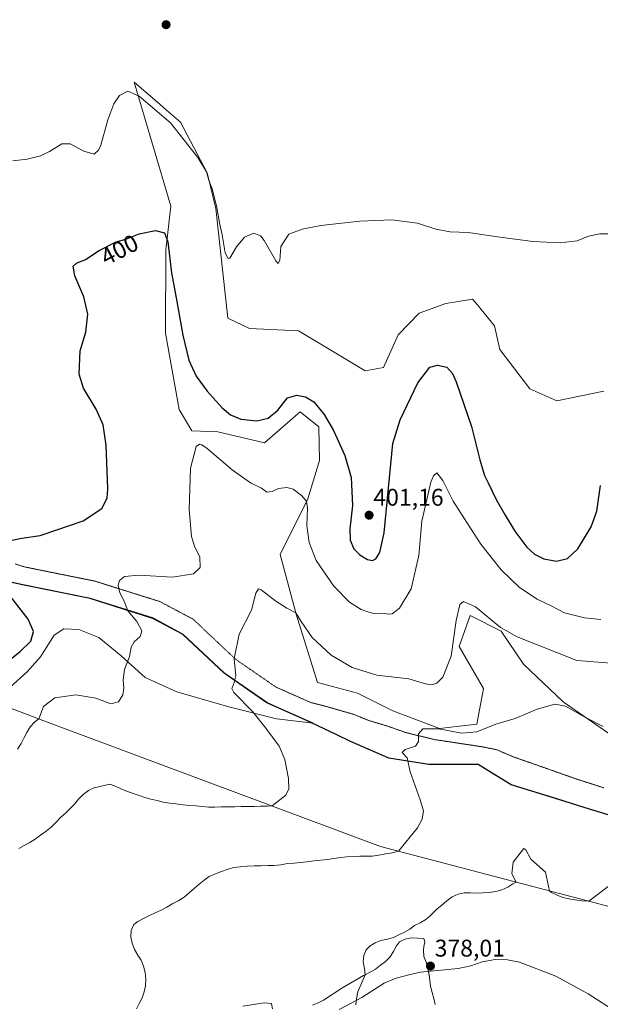
# Model space of a CAD drawing. Units: metres. Extents: x 619206 to 622676, y 4640546 to 4641592.
# Drawn here: x 621198 to 621439, y 4640851 to 4641259 of the extents above; entities that cross this region are included whole.
import ezdxf
from ezdxf.enums import TextEntityAlignment as Align

# ---------------------------------------------------------------- set-up
doc = ezdxf.new("R2010")
doc.units = ezdxf.units.M
doc.header["$MEASUREMENT"] = 0
doc.linetypes.add('TRAZOS2', pattern=[0.375, 0.25, -0.125])
for name, color, linetype, lineweight in [('Carátula', 7, 'Continuous', 5), ('Comarca', 2, 'Continuous', 13), ('Comarca CxS', 133, 'Continuous', 0), ('Comunidad autónoma', 142, 'Continuous', 30), ('Comunidad Autónoma CxS', 142, 'Continuous', 0), ('Corriente natural lineal', 142, 'Continuous', 13), ('Cultivos herbáceos CxS', 92, 'Continuous', 0), ('Curva de nivel maestra', 36, 'Continuous', 30), ('Curva de nivel normal', 36, 'Continuous', 0), ('Espacio natural protegido', 2, 'Continuous', 13), ('Espacio natural protegido CxS', 2, 'Continuous', 0), ('Matorral', 135, 'Continuous', 0), ('Matorral CxS', 135, 'Continuous', 0), ('Municipio', 9, 'Continuous', 13), ('Municipio CxS', 142, 'Continuous', 0), ('Provincia', 19, 'Continuous', 0), ('Provincia CxS', 1, 'Continuous', 0), ('Punto de cota en terreno', 7, 'Continuous', 0), ('Rótulo de curva de nivel directora', 19, 'Continuous', 0), ('Rótulo de punto de cota en terreno', 19, 'Continuous', 0), ('Vía pecuaria eje', 92, 'TRAZOS2', 0)]:
    doc.layers.add(name, color=color, linetype=linetype, lineweight=lineweight)
doc.styles.add('Arial', font='txt', dxfattribs={"height": 0.2})

# ---------------------------------------------------------------- blocks, each defined once
blk = doc.blocks.new('*U155')
at = {"layer": 'Cultivos herbáceos CxS', "color": 92, "linetype": 'Continuous', "lineweight": 0}
for points in [[(621440.64, 4641105.12, 404.15), (621421.26, 4641101.05, 404.1), (621410.04, 4641106.06, 404.21), (621397.55, 4641122.31, 404.14), (621395.4, 4641132.24, 404.25), (621389.85, 4641138.9, 404.07), (621388.21, 4641140.86, 404.22), (621386.22, 4641143.26, 404.42), (621375.2, 4641141.42, 404.06), (621364.06, 4641137.45, 403.46), (621355.33, 4641128.39, 403.22), (621349.23, 4641114.94, 402.92), (621341.64, 4641113.52, 403.81), (621329.43, 4641120.91, 403.94), (621314.02, 4641130.15, 403.94), (621293.67, 4641131.04, 404.42), (621284.7, 4641135.31, 404.02), (621279.72, 4641180.9, 404.85), (621276.05, 4641195.59, 404.84), (621265.03, 4641216.7, 405.4), (621259.27, 4641221.64, 405.31), (621256.54, 4641223.98, 405.33), (621245.75, 4641233.23, 405.6), (621260.97, 4641181.87, 400.86), (621258.9, 4641163.54, 399.85), (621258.78, 4641129.11, 398.04), (621264.45, 4641097.46, 396), (621269.69, 4641088.67, 395.46), (621280.5, 4641088.23, 396.65), (621299.92, 4641083.59, 396.84), (621313.67, 4641095.65, 398.4), (621314.64, 4641096.5, 398.52), (621322.38, 4641090.29, 398.16), (621322.64, 4641076.32, 396.79), (621317.86, 4641060.35, 395.17), (621306.36, 4641037.33, 392.01), (621313.03, 4641012.63, 390.13), (621321.82, 4640984.21, 386.97), (621338.47, 4640979.85, 387.15), (621353.16, 4640972.5, 386.06), (621372.44, 4640965.16, 385.11), (621388.05, 4640966.99, 385.41), (621390.8, 4640981.68, 386.59), (621380.7, 4640999.12, 389.05), (621385.3, 4641011.98, 389.24), (621398.15, 4641005.55, 389.4), (621407.33, 4640991.78, 387.06), (621423.85, 4640976.17, 385.32), (621447.72, 4640959.65, 383.47)], [(621447.06, 4640890.22, 378.79), (621348.06, 4640916.22, 384.8), (621207.27, 4640968.8, 394.09), (621200, 4640971.52, 395.23), (621193.02, 4640974.12, 396.32)], [(621194.4, 4640982.36, 397.29), (621201.35, 4640988.65, 397.39), (621206.97, 4640994.93, 397.82), (621212.59, 4641003.86, 397.55), (621216.56, 4641006.51, 397.05), (621222.84, 4641006.18, 396.41), (621231.11, 4641002.87, 395.72), (621240.37, 4640995.26, 395.12), (621250.3, 4640986.33, 394.19), (621263.52, 4640980.38, 393.09), (621285.02, 4640974.09, 391.04), (621304.87, 4640969.13, 388.81), (621320.17, 4640967.3, 387.15), (621316.77, 4640968.93, 387.36), (621312.5, 4640970.82, 387.78), (621308.36, 4640972.65, 388.11), (621300.95, 4640975.93, 388.66), (621283.16, 4640988.24, 390.47), (621265.91, 4641004.48, 391.86), (621253.64, 4641011, 393.16), (621227.53, 4641019.2, 396.94), (621198.86, 4641024.97, 398.73), (621161.44, 4641033.48, 402.46)]]:
    blk.add_polyline3d(points, dxfattribs=at)
blk = doc.blocks.new('*U158')
at = {"layer": 'Curva de nivel normal', "color": 36, "linetype": 'Continuous', "lineweight": 0}
blk.add_polyline3d([(621337.81, 4640850.49, 380), (621337.91, 4640851.76, 380), (621338.03, 4640853.07, 380), (621338.61, 4640855.9, 380), (621341.65, 4640863.02, 380), (621341.39, 4640865.57, 380), (621340.88, 4640868.32, 380), (621341.17, 4640870.93, 380), (621342.07, 4640873.28, 380), (621343.67, 4640875, 380), (621345.82, 4640876.3, 380), (621348.21, 4640877.16, 380), (621350.88, 4640877.8, 380), (621353.39, 4640878.49, 380), (621355.7, 4640879.58, 380), (621357.96, 4640880.67, 380), (621360.14, 4640881.92, 380), (621362.2, 4640883.41, 380), (621364.49, 4640884.51, 380), (621366.77, 4640885.92, 380), (621368.75, 4640887.59, 380), (621369.75, 4640888.53, 380), (621371.51, 4640890.3, 380), (621373.52, 4640891.9, 380), (621375.55, 4640893.66, 380), (621377.74, 4640895.31, 380), (621380.19, 4640896.4, 380), (621382.73, 4640896.96, 380), (621385.33, 4640896.99, 380), (621387.88, 4640896.9, 380), (621390.56, 4640896.96, 380), (621393.08, 4640897.06, 380), (621395.89, 4640897.52, 380), (621398.4, 4640898.24, 380), (621400.87, 4640899.28, 380), (621403.01, 4640900.77, 380), (621404.35, 4640901.44, 380), (621402.51, 4640904.88, 380), (621403.09, 4640909.68, 380), (621406.9, 4640914.68, 380), (621407.57, 4640915.35, 380), (621408.35, 4640914.76, 380), (621410.48, 4640910.91, 380), (621416.49, 4640905.62, 380), (621418.1, 4640897.83, 380), (621419.05, 4640897.14, 380), (621421.3, 4640896.01, 380), (621423.7, 4640894.98, 380), (621426.18, 4640894.52, 380), (621428.85, 4640894.09, 380), (621431.43, 4640893.66, 380), (621434.14, 4640893.52, 380), (621434.48, 4640893.53, 380), (621445.36, 4640901.8, 380)], dxfattribs=at)
blk = doc.blocks.new('*U163')
at = {"layer": 'Curva de nivel normal', "color": 36, "linetype": 'Continuous', "lineweight": 0}
blk.add_polyline3d([(621195.45, 4641200.64, 405), (621201.35, 4641201.35, 405), (621206.86, 4641202.68, 405), (621210.68, 4641204.48, 405), (621215.81, 4641207.7, 405), (621219.24, 4641207.61, 405), (621224.92, 4641204.62, 405), (621229.15, 4641203.41, 405), (621231.02, 4641205.03, 405), (621231.9, 4641207.14, 405), (621234.84, 4641217.58, 405), (621237.35, 4641224.32, 405), (621239.76, 4641227.77, 405), (621243.12, 4641229.58, 405), (621247.85, 4641227.52, 405), (621260.81, 4641216.37, 405), (621272.18, 4641202.07, 405), (621275.79, 4641196.01, 405), (621276.84, 4641192.59, 405), (621278.36, 4641188.53, 405), (621280.09, 4641181.3, 405), (621281.31, 4641174.23, 405), (621282.38, 4641169.94, 405), (621283.5, 4641162.46, 405), (621284.75, 4641160.05, 405), (621285.52, 4641160.25, 405), (621288.21, 4641164.89, 405), (621291.54, 4641168.99, 405), (621295.43, 4641170.65, 405), (621298.2, 4641169.45, 405), (621299.76, 4641167.58, 405), (621304.59, 4641159.21, 405), (621305.5, 4641158.09, 405), (621306.19, 4641159.24, 405), (621306.68, 4641165.15, 405), (621310.05, 4641170.27, 405), (621315.46, 4641172.34, 405), (621323.24, 4641173.87, 405), (621339.45, 4641175.58, 405), (621352.71, 4641176.21, 405), (621363.4, 4641174.78, 405), (621371.01, 4641172.23, 405), (621376.87, 4641171.12, 405), (621384.41, 4641170.91, 405), (621396.51, 4641169.14, 405), (621411.25, 4641167.12, 405), (621422.65, 4641166.58, 405), (621429.64, 4641167.38, 405), (621434.35, 4641169.37, 405), (621438.98, 4641170.32, 405), (621445.79, 4641170.32, 405)], dxfattribs=at)
blk = doc.blocks.new('*U167')
at = {"layer": 'Curva de nivel maestra', "color": 36, "linetype": 'Continuous', "lineweight": 30}
for points in [[(621191.71, 4640991.75, 400), (621198.55, 4640997.13, 400), (621202.87, 4641001.43, 400), (621204.03, 4641005.32, 400), (621201.76, 4641010.5, 400), (621194.56, 4641019.79, 400)], [(621194.45, 4641043.14, 400), (621199.16, 4641044.16, 400), (621206.74, 4641045.15, 400), (621213.75, 4641047.52, 400), (621224.59, 4641051.31, 400), (621232.42, 4641056.47, 400), (621234.53, 4641060.71, 400), (621234.84, 4641064.62, 400), (621234.18, 4641082.73, 400), (621232.92, 4641091.14, 400), (621230, 4641097.56, 400), (621224.81, 4641106.36, 400), (621222.96, 4641112.18, 400), (621223.37, 4641121.82, 400), (621225.68, 4641129.56, 400), (621226.58, 4641137, 400), (621224.9, 4641144.2, 400), (621221.23, 4641152.97, 400), (621220.54, 4641156.95, 400), (621221.92, 4641158.19, 400), (621225.65, 4641159.72, 400), (621231.3, 4641163.38, 400), (621238.37, 4641167.02, 400), (621242.32, 4641168.15, 400), (621247.82, 4641170.31, 400), (621254.67, 4641171.67, 400), (621258.45, 4641170.82, 400), (621259.81, 4641167.04, 400), (621261.26, 4641154.13, 400), (621263.55, 4641142.26, 400), (621265.99, 4641128.32, 400), (621268.47, 4641117.99, 400), (621271.46, 4641111.34, 400), (621276.04, 4641105.06, 400), (621282.33, 4641098.22, 400), (621285.75, 4641095.22, 400), (621290.13, 4641093.52, 400), (621296.77, 4641092.77, 400), (621301.43, 4641093.83, 400), (621305.43, 4641097.22, 400), (621309.43, 4641102.34, 400), (621313.36, 4641103.46, 400), (621316.94, 4641102.77, 400), (621320.35, 4641100.59, 400), (621324.67, 4641095.42, 400), (621328.47, 4641088.76, 400), (621333.18, 4641078.41, 400), (621335.91, 4641069.22, 400), (621336.47, 4641057.72, 400), (621335.33, 4641048.04, 400), (621335.38, 4641043.26, 400), (621337, 4641039.66, 400), (621339.39, 4641037.25, 400), (621342.61, 4641035.23, 400), (621344.7, 4641034.83, 400), (621346.11, 4641035.59, 400), (621347.7, 4641038.13, 400), (621349.51, 4641046.36, 400), (621353.18, 4641083.32, 400), (621356.19, 4641093.12, 400), (621363.46, 4641108.54, 400), (621368.53, 4641115.08, 400), (621371.67, 4641115.83, 400), (621375.5, 4641114.97, 400), (621377.88, 4641112.36, 400), (621379.45, 4641108.96, 400), (621385.78, 4641090.38, 400), (621389.18, 4641076.54, 400), (621391.13, 4641070.14, 400), (621392.77, 4641067.02, 400), (621395.96, 4641060.2, 400), (621399.8, 4641053.7, 400), (621403.72, 4641046.96, 400), (621408.82, 4641040.39, 400), (621411.93, 4641037.51, 400), (621415.76, 4641035.49, 400), (621421.12, 4641034.58, 400), (621425.59, 4641035.62, 400), (621429.96, 4641039.74, 400), (621435.46, 4641048.84, 400), (621437.79, 4641055.37, 400), (621439.34, 4641065.93, 400)]]:
    blk.add_polyline3d(points, dxfattribs=at)
blk = doc.blocks.new('5PATER')
at = {"layer": 'Carátula', "linetype": 'Continuous', "lineweight": 5}
h = blk.add_hatch(color=250, dxfattribs=at)
edge = h.paths.add_edge_path()
edge.add_ellipse((0, 0.01), major_axis=(-1.33, -1.34), ratio=0.999422, start_angle=0, end_angle=360)

msp = doc.modelspace()

# ---------------------------------------------------------------- linework, layer by layer
at = {"layer": 'Comarca', "color": 2, "linetype": 'Continuous', "lineweight": 13}
msp.add_polyline3d([(621456.64, 4640925.05, 380.77), (621432.94, 4640932.25, 381.58), (621421.18, 4640935.92, 382.06), (621402.27, 4640941.81, 382.52), (621394.38, 4640946.67, 383.02), (621388.62, 4640950.22, 383.34), (621368.02, 4640950.21, 384.31), (621351.52, 4640952.9, 385.44), (621335.32, 4640959.89, 386.28), (621329.86, 4640962.5, 386.57), (621316.72, 4640968.77, 387.35), (621300.9, 4640975.77, 388.67), (621283.1, 4640988.08, 390.47), (621265.85, 4641004.33, 391.84), (621253.59, 4641010.84, 393.17), (621248.79, 4641012.35, 393.69), (621244.44, 4641013.72, 394.4), (621227.48, 4641019.04, 396.97), (621198.81, 4641024.82, 398.74), (621172.79, 4641030.73, 402.04)], dxfattribs=at)
at = {"layer": 'Comarca CxS', "color": 133, "linetype": 'Continuous', "lineweight": 0}
msp.add_polyline3d([(621456.64, 4640925.05, 380.77), (621432.94, 4640932.25, 381.58), (621402.27, 4640941.81, 382.52), (621388.62, 4640950.22, 383.34), (621368.02, 4640950.21, 384.31), (621351.52, 4640952.9, 385.44), (621335.32, 4640959.89, 386.28), (621329.86, 4640962.5, 386.57), (621316.72, 4640968.77, 387.35), (621300.9, 4640975.77, 388.67), (621283.1, 4640988.08, 390.47), (621265.85, 4641004.33, 391.84), (621253.59, 4641010.84, 393.17), (621227.48, 4641019.04, 396.97), (621198.81, 4641024.82, 398.74), (621172.79, 4641030.73, 402.04)], dxfattribs=at)
at = {"layer": 'Comunidad autónoma', "color": 142, "linetype": 'Continuous', "lineweight": 30}
msp.add_polyline3d([(621456.64, 4640925.05, 380.77), (621432.94, 4640932.25, 381.58), (621421.18, 4640935.92, 382.06), (621402.27, 4640941.81, 382.52), (621394.38, 4640946.67, 383.02), (621388.62, 4640950.22, 383.34), (621368.02, 4640950.21, 384.31), (621351.52, 4640952.9, 385.44), (621335.32, 4640959.89, 386.28), (621329.86, 4640962.5, 386.57), (621316.72, 4640968.77, 387.35), (621300.9, 4640975.77, 388.67), (621283.1, 4640988.08, 390.47), (621265.85, 4641004.33, 391.84), (621253.59, 4641010.84, 393.17), (621248.79, 4641012.35, 393.69), (621244.44, 4641013.72, 394.4), (621227.48, 4641019.04, 396.97), (621198.81, 4641024.82, 398.74), (621172.79, 4641030.73, 402.04)], dxfattribs=at)
at = {"layer": 'Comunidad Autónoma CxS', "color": 142, "linetype": 'Continuous', "lineweight": 0}
msp.add_polyline3d([(621456.64, 4640925.05, 380.77), (621432.94, 4640932.25, 381.58), (621421.18, 4640935.91, 382.06), (621402.27, 4640941.81, 382.52), (621394.38, 4640946.67, 383.02), (621388.62, 4640950.22, 383.34), (621368.02, 4640950.21, 384.31), (621351.52, 4640952.9, 385.44), (621335.32, 4640959.89, 386.28), (621329.86, 4640962.5, 386.57), (621316.72, 4640968.77, 387.35), (621300.9, 4640975.77, 388.67), (621283.1, 4640988.08, 390.47), (621265.85, 4641004.33, 391.84), (621253.59, 4641010.84, 393.17), (621248.79, 4641012.35, 393.69), (621244.44, 4641013.72, 394.4), (621227.48, 4641019.04, 396.97), (621198.81, 4641024.82, 398.74), (621172.79, 4641030.73, 402.04)], dxfattribs=at)
at = {"layer": 'Corriente natural lineal', "color": 142, "linetype": 'Continuous', "lineweight": 13}
msp.add_polyline3d([(621330.9, 4640848.53, 379.6), (621340.3, 4640853.56, 379.52), (621349.5, 4640859.52, 379.32), (621354.12, 4640861.44, 379.13), (621359.27, 4640862.85, 378.82), (621364.69, 4640864.03, 378.3), (621380.28, 4640865.57, 377.62), (621385.51, 4640866.65, 377.45), (621390.21, 4640868.38, 377.02), (621395.56, 4640869.34, 376.93), (621400.78, 4640869.19, 376.75), (621405.75, 4640868.24, 376.62), (621420.78, 4640862.43, 376.52), (621434.23, 4640855.13, 376.27), (621448.19, 4640846.16, 375.99)], dxfattribs=at)
at = {"layer": 'Cultivos herbáceos CxS', "color": 92, "linetype": 'Continuous', "lineweight": 0}
for points in [[(621447.72, 4640959.65, 383.47), (621423.85, 4640976.17, 385.32), (621407.33, 4640991.78, 387.06), (621398.15, 4641005.55, 389.4), (621385.29, 4641011.98, 389.24), (621380.7, 4640999.12, 389.05), (621390.8, 4640981.68, 386.59), (621388.05, 4640966.99, 385.41), (621372.44, 4640965.16, 385.11), (621353.16, 4640972.5, 386.06), (621338.47, 4640979.85, 387.15), (621321.82, 4640984.21, 386.97), (621313.03, 4641012.63, 390.13), (621306.36, 4641037.33, 392.01), (621317.86, 4641060.36, 395.17), (621322.64, 4641076.32, 396.79), (621322.38, 4641090.29, 398.16), (621314.64, 4641096.5, 398.52), (621313.67, 4641095.65, 398.4), (621299.92, 4641083.59, 396.84), (621280.5, 4641088.23, 396.65), (621269.69, 4641088.67, 395.46), (621264.45, 4641097.46, 396), (621258.78, 4641129.11, 398.04), (621258.9, 4641163.54, 399.85), (621260.97, 4641181.87, 400.86), (621245.75, 4641233.23, 405.6), (621256.54, 4641223.98, 405.33), (621259.27, 4641221.64, 405.31), (621265.03, 4641216.7, 405.4), (621276.05, 4641195.59, 404.84), (621279.72, 4641180.9, 404.85), (621284.7, 4641135.32, 404.02), (621293.67, 4641131.04, 404.42), (621314.02, 4641130.15, 403.94), (621329.43, 4641120.91, 403.94), (621341.64, 4641113.52, 403.81), (621349.23, 4641114.94, 402.92), (621355.33, 4641128.39, 403.22), (621364.06, 4641137.45, 403.46), (621375.2, 4641141.42, 404.06), (621386.21, 4641143.26, 404.42), (621388.21, 4641140.86, 404.22), (621389.85, 4641138.9, 404.07), (621395.4, 4641132.24, 404.25), (621397.55, 4641122.31, 404.14), (621410.04, 4641106.06, 404.21), (621421.26, 4641101.05, 404.1), (621440.64, 4641105.12, 404.15)], [(621161.44, 4641033.48, 402.46), (621198.86, 4641024.97, 398.73), (621227.53, 4641019.2, 396.94), (621253.64, 4641011, 393.16), (621265.91, 4641004.48, 391.86), (621283.16, 4640988.24, 390.47), (621300.95, 4640975.93, 388.66), (621308.35, 4640972.65, 388.11), (621312.5, 4640970.82, 387.78), (621316.77, 4640968.93, 387.36), (621320.17, 4640967.3, 387.15), (621304.87, 4640969.13, 388.81), (621285.02, 4640974.1, 391.04), (621263.52, 4640980.38, 393.09), (621250.3, 4640986.33, 394.19), (621240.37, 4640995.26, 395.12), (621231.11, 4641002.87, 395.72), (621222.84, 4641006.18, 396.41), (621216.56, 4641006.51, 397.05), (621212.59, 4641003.86, 397.55), (621206.97, 4640994.93, 397.82), (621201.35, 4640988.65, 397.39), (621194.4, 4640982.36, 397.29)], [(621193, 4640974.13, 396.32), (621193.02, 4640974.12, 396.32), (621200, 4640971.52, 395.23), (621207.27, 4640968.8, 394.09), (621348.06, 4640916.23, 384.8), (621447.06, 4640890.22, 378.79), (621492.13, 4640882.87, 377.97), (621545.06, 4640874.22, 376.56), (621575.51, 4640872.16, 374.86)], [(621193.02, 4640974.12, 396.32), (621200, 4640971.52, 395.23), (621207.27, 4640968.8, 394.09), (621348.06, 4640916.22, 384.8), (621447.06, 4640890.22, 378.79)], [(621370.75, 4640850.67, 379.07), (621370.11, 4640853.15, 378.77), (621369.41, 4640855.66, 378.54), (621368.83, 4640858.22, 378.32), (621368.56, 4640860.82, 378.14), (621368.28, 4640862.82, 378), (621367.68, 4640865.77, 378.08), (621367.02, 4640868.25, 378.21), (621365.95, 4640870.62, 378.29), (621365.82, 4640873.16, 378.3), (621366.06, 4640874.7, 378.36), (621366.4, 4640876.47, 378.45), (621365.99, 4640878.07, 378.57), (621360.78, 4640878.32, 378.85), (621358.25, 4640877.73, 378.99), (621355.94, 4640876.59, 379.06), (621354.63, 4640874.95, 379.04), (621353.39, 4640872.59, 379.07), (621351.95, 4640870.34, 379.23), (621350.03, 4640868.53, 379.31), (621348.08, 4640866.94, 379.32), (621345.94, 4640865.37, 379.34), (621341.65, 4640863.02, 379.39), (621341, 4640862.67, 379.4), (621332.01, 4640857.39, 379.48), (621324.38, 4640852.41, 379.57), (621322.12, 4640851.29, 379.57), (621319.75, 4640850.34, 379.59)], [(621370.75, 4640850.67, 379.07), (621370.11, 4640853.15, 378.77), (621369.41, 4640855.66, 378.54), (621368.83, 4640858.22, 378.32), (621368.56, 4640860.82, 378.14), (621368.28, 4640862.82, 378), (621367.97, 4640864.35, 378.01), (621367.68, 4640865.77, 378.08), (621367.02, 4640868.25, 378.21), (621365.95, 4640870.62, 378.29), (621365.82, 4640873.16, 378.3), (621366.06, 4640874.7, 378.36), (621366.4, 4640876.47, 378.45), (621365.99, 4640878.08, 378.57), (621360.78, 4640878.32, 378.85), (621358.25, 4640877.73, 378.99), (621355.94, 4640876.59, 379.06), (621354.63, 4640874.95, 379.04), (621353.39, 4640872.6, 379.07), (621351.95, 4640870.34, 379.23), (621350.03, 4640868.53, 379.31), (621348.08, 4640866.94, 379.32), (621345.94, 4640865.37, 379.34), (621341.65, 4640863.02, 379.39), (621341, 4640862.67, 379.4), (621332.01, 4640857.39, 379.48), (621324.38, 4640852.41, 379.57), (621322.12, 4640851.3, 379.57), (621319.75, 4640850.34, 379.59)], [(621303.21, 4640848.83, 380.03), (621302.83, 4640851.03, 380.13), (621299.69, 4640851.33, 380.27), (621290.88, 4640849.93, 380.94)], [(621303.21, 4640848.83, 380.03), (621302.83, 4640851.03, 380.13), (621299.69, 4640851.33, 380.27), (621290.88, 4640849.93, 380.94)]]:
    msp.add_polyline3d(points, dxfattribs=at)
at = {"layer": 'Curva de nivel normal', "color": 36, "linetype": 'Continuous', "lineweight": 0}
for points in [[(621197.37, 4640956.61, 395), (621198.94, 4640958.87, 395), (621200.05, 4640961.15, 395), (621201.31, 4640963.5, 395), (621202.69, 4640965.89, 395), (621204.37, 4640967.83, 395), (621206.19, 4640969.2, 395), (621208.21, 4640974.31, 395), (621212.92, 4640977.86, 395), (621221.52, 4640979.09, 395), (621229.87, 4640977.77, 395), (621236.11, 4640975.43, 395), (621239.32, 4640976.24, 395), (621241.14, 4640979.13, 395), (621241.54, 4640981.84, 395), (621241.2, 4640985.38, 395), (621241.83, 4640989.66, 395), (621243.82, 4640995, 395), (621244.56, 4640998.93, 395), (621245.81, 4641001.08, 395), (621248.3, 4641003.27, 395), (621249.01, 4641005.67, 395), (621246.95, 4641009.51, 395), (621243.12, 4641014.02, 395), (621241.71, 4641017.94, 395), (621239.9, 4641021.47, 395), (621239.2, 4641024.63, 395), (621239.7, 4641026.53, 395), (621241.74, 4641028.14, 395), (621247.69, 4641028.73, 395), (621261.73, 4641027.9, 395), (621270.37, 4641029.31, 395), (621273.12, 4641031.87, 395), (621272.98, 4641036.36, 395), (621270.95, 4641040.39, 395), (621269.54, 4641044.78, 395), (621268.69, 4641056.01, 395), (621269.22, 4641073.2, 395), (621271.5, 4641082.17, 395), (621272.91, 4641083.05, 395), (621273.91, 4641082.78, 395), (621276.08, 4641081.36, 395), (621286.44, 4641072.51, 395), (621294.13, 4641067.02, 395), (621298.65, 4641064.88, 395), (621300.89, 4641063.19, 395), (621303.01, 4641063.5, 395), (621305.68, 4641064.76, 395), (621309.1, 4641065.08, 395), (621311.8, 4641064.36, 395), (621315.26, 4641061.74, 395), (621317.26, 4641059.48, 395), (621317.72, 4641056.61, 395), (621317.48, 4641049.38, 395), (621318.38, 4641042.28, 395), (621321.28, 4641034.85, 395), (621328.66, 4641024.17, 395), (621335.19, 4641017.55, 395), (621340.06, 4641014.57, 395), (621343.23, 4641013.46, 395), (621345.26, 4641012.82, 395), (621348.86, 4641012.94, 395), (621351.28, 4641012.53, 395), (621352.92, 4641012.78, 395), (621355.87, 4641015.02, 395), (621360.75, 4641023.12, 395), (621363.91, 4641036.89, 395), (621365.2, 4641051.11, 395), (621368.95, 4641067.36, 395), (621369.95, 4641069.93, 395), (621371.42, 4641071.15, 395), (621373.92, 4641068.01, 395), (621378.19, 4641059.46, 395), (621382.6, 4641052.52, 395), (621389.65, 4641041.59, 395), (621398.12, 4641031.03, 395), (621405.64, 4641023.67, 395), (621413.1, 4641018.8, 395), (621419.09, 4641015.95, 395), (621424.42, 4641013.13, 395), (621432.75, 4641010.99, 395), (621439.42, 4641010.42, 395)], [(621448.99, 4640991.85, 390), (621429.51, 4640993.42, 390), (621404.76, 4641003.17, 390), (621397.86, 4641007.1, 390), (621387.4, 4641015.64, 390), (621382.51, 4641017.81, 390), (621380.96, 4641016.61, 390), (621379.44, 4641010.01, 390), (621377.4, 4640995.17, 390), (621373.83, 4640986.4, 390), (621371.38, 4640983.93, 390), (621369.26, 4640983.25, 390), (621366.68, 4640983.71, 390), (621359.75, 4640985.73, 390), (621346.56, 4640987.28, 390), (621336.27, 4640990.4, 390), (621327.5, 4640995.6, 390), (621319.69, 4641002.89, 390), (621315.04, 4641009.6, 390), (621312.86, 4641013.09, 390), (621309.12, 4641015.02, 390), (621304.56, 4641017.94, 390), (621298.54, 4641022.7, 390), (621297.37, 4641023.05, 390), (621296.32, 4641021.27, 390), (621294.43, 4641014.27, 390), (621289.42, 4641004.34, 390), (621287.29, 4640994.01, 390), (621287.92, 4640987, 390), (621287.15, 4640983.7, 390), (621286.37, 4640981.73, 390), (621287.17, 4640980.05, 390), (621295.02, 4640972.07, 390), (621300.48, 4640965.22, 390), (621306.02, 4640957.78, 390), (621308.38, 4640952.26, 390), (621309.82, 4640944.45, 390), (621309.98, 4640940.16, 390), (621308.7, 4640937.52, 390), (621303.05, 4640933.03, 390), (621301.08, 4640932.95, 390), (621298.26, 4640932.95, 390), (621295.66, 4640932.84, 390), (621292.88, 4640932.79, 390), (621290.22, 4640932.74, 390), (621287.54, 4640932.66, 390), (621284.62, 4640932.6, 390), (621281.93, 4640932.63, 390), (621279.25, 4640932.57, 390), (621276.68, 4640932.58, 390), (621273.99, 4640932.85, 390), (621271.49, 4640933.07, 390), (621268.72, 4640933.2, 390), (621266.11, 4640933.5, 390), (621263.1, 4640933.87, 390), (621260.52, 4640934.22, 390), (621257.88, 4640934.65, 390), (621255.35, 4640935.22, 390), (621252.73, 4640935.89, 390), (621250.28, 4640936.59, 390), (621247.88, 4640937.37, 390), (621245.42, 4640938.19, 390), (621242.74, 4640939.1, 390), (621240.2, 4640940.09, 390), (621237.63, 4640941.33, 390), (621235.63, 4640942.07, 390), (621229.17, 4640940.49, 390), (621226.78, 4640939.37, 390), (621224.69, 4640937.8, 390), (621222.69, 4640935.86, 390), (621221.01, 4640933.81, 390), (621219.25, 4640931.93, 390), (621217.27, 4640930.09, 390), (621215.17, 4640928.17, 390), (621213.38, 4640926.31, 390), (621211.35, 4640924.23, 390), (621209.21, 4640922.53, 390), (621206.99, 4640920.9, 390), (621204.67, 4640919.22, 390), (621202.47, 4640917.86, 390), (621200.16, 4640916.61, 390), (621197.9, 4640915.36, 390)], [(621246.78, 4640848.85, 385), (621247.87, 4640851.12, 385), (621249.08, 4640853.48, 385), (621249.94, 4640855.91, 385), (621250.49, 4640858.39, 385), (621250.59, 4640861.18, 385), (621250.32, 4640863.89, 385), (621249.63, 4640866.61, 385), (621248.64, 4640868.98, 385), (621247.36, 4640871.15, 385), (621245.92, 4640873.46, 385), (621244.9, 4640876.15, 385), (621244.42, 4640878.77, 385), (621244.53, 4640881.32, 385), (621245.67, 4640883.78, 385), (621247.28, 4640885.05, 385), (621249.67, 4640886.38, 385), (621252.11, 4640887.56, 385), (621254.56, 4640888.71, 385), (621257.03, 4640889.75, 385), (621259.37, 4640891.08, 385), (621261.83, 4640892.52, 385), (621264.04, 4640893.72, 385), (621266.5, 4640895.25, 385), (621268.61, 4640896.98, 385), (621270.77, 4640898.87, 385), (621272.78, 4640900.52, 385), (621274.84, 4640902.2, 385), (621276.93, 4640903.69, 385), (621279.51, 4640904.92, 385), (621282.04, 4640905.85, 385), (621284.46, 4640906.68, 385), (621287.05, 4640907.43, 385), (621289.75, 4640907.8, 385), (621292.73, 4640908.02, 385), (621295.6, 4640908.11, 385), (621298.36, 4640908.19, 385), (621301.2, 4640908.27, 385), (621303.93, 4640908.35, 385), (621306.64, 4640908.65, 385), (621309.45, 4640909.08, 385), (621312.21, 4640909.35, 385), (621314.75, 4640909.56, 385), (621317.45, 4640909.9, 385), (621320.4, 4640910.28, 385), (621326.05, 4640910.74, 385), (621328.77, 4640911.25, 385), (621331.48, 4640911.68, 385), (621333.99, 4640911.92, 385), (621336.83, 4640912.08, 385), (621339.38, 4640912.13, 385), (621342.04, 4640912.19, 385), (621344.61, 4640912.24, 385), (621347.39, 4640912.56, 385), (621350.28, 4640913.1, 385), (621352.85, 4640913.61, 385), (621355.47, 4640914.28, 385), (621363.4, 4640923.99, 385), (621365.37, 4640927.58, 385), (621365.88, 4640931.04, 385), (621364.54, 4640935.62, 385), (621360.34, 4640947.17, 385), (621359.12, 4640952.96, 385), (621357.08, 4640955.18, 385), (621358.24, 4640956.47, 385), (621362.54, 4640957.82, 385), (621363.85, 4640959.74, 385), (621363.74, 4640963, 385), (621365.6, 4640965.01, 385), (621372.21, 4640964.94, 385), (621381.7, 4640963.28, 385), (621388.04, 4640963.81, 385), (621395.94, 4640966.88, 385), (621403.89, 4640969.35, 385), (621413.09, 4640973.2, 385), (621420.44, 4640975.22, 385), (621424.83, 4640974.44, 385), (621433.1, 4640969.68, 385), (621440.4, 4640965.94, 385)]]:
    msp.add_polyline3d(points, dxfattribs=at)
at = {"layer": 'Espacio natural protegido', "color": 2, "linetype": 'Continuous', "lineweight": 13}
msp.add_polyline3d([(621456.64, 4640925.05, 380.77), (621432.94, 4640932.25, 381.58), (621421.18, 4640935.92, 382.06), (621402.27, 4640941.81, 382.52), (621394.38, 4640946.67, 383.02), (621388.62, 4640950.22, 383.34), (621368.02, 4640950.21, 384.31), (621351.52, 4640952.9, 385.44), (621335.32, 4640959.89, 386.28), (621329.86, 4640962.5, 386.57), (621316.72, 4640968.77, 387.35), (621300.9, 4640975.77, 388.67), (621283.1, 4640988.08, 390.47), (621265.85, 4641004.33, 391.84), (621253.59, 4641010.84, 393.17), (621248.79, 4641012.35, 393.69), (621244.44, 4641013.72, 394.4), (621227.48, 4641019.04, 396.97), (621198.81, 4641024.82, 398.74), (621172.79, 4641030.73, 402.04)], dxfattribs=at)
at = {"layer": 'Espacio natural protegido CxS', "color": 2, "linetype": 'Continuous', "lineweight": 0}
msp.add_polyline3d([(621456.64, 4640925.05, 380.77), (621432.94, 4640932.25, 381.58), (621421.18, 4640935.91, 382.06), (621402.27, 4640941.81, 382.52), (621394.38, 4640946.67, 383.02), (621388.62, 4640950.22, 383.34), (621368.02, 4640950.21, 384.31), (621351.52, 4640952.9, 385.44), (621335.32, 4640959.89, 386.28), (621329.86, 4640962.5, 386.57), (621316.72, 4640968.77, 387.35), (621300.9, 4640975.77, 388.67), (621283.1, 4640988.08, 390.47), (621265.85, 4641004.33, 391.84), (621253.59, 4641010.84, 393.17), (621248.79, 4641012.35, 393.69), (621244.44, 4641013.72, 394.4), (621227.48, 4641019.04, 396.97), (621198.81, 4641024.82, 398.74), (621172.79, 4641030.73, 402.04)], dxfattribs=at)
at = {"layer": 'Matorral', "color": 135, "linetype": 'Continuous', "lineweight": 0}
for points in [[(621447.72, 4640959.65, 383.47), (621423.85, 4640976.17, 385.32), (621407.33, 4640991.78, 387.06), (621398.15, 4641005.55, 389.4), (621385.29, 4641011.98, 389.24), (621380.7, 4640999.12, 389.05), (621390.8, 4640981.68, 386.59), (621388.05, 4640966.99, 385.41), (621372.44, 4640965.16, 385.11), (621353.16, 4640972.5, 386.06), (621338.47, 4640979.85, 387.15), (621321.82, 4640984.21, 386.97), (621313.03, 4641012.63, 390.13), (621306.36, 4641037.33, 392.01), (621317.86, 4641060.36, 395.17), (621322.64, 4641076.32, 396.79), (621322.38, 4641090.29, 398.16), (621314.64, 4641096.5, 398.52), (621313.67, 4641095.65, 398.4), (621299.92, 4641083.59, 396.84), (621280.5, 4641088.23, 396.65), (621269.69, 4641088.67, 395.46), (621264.45, 4641097.46, 396), (621258.78, 4641129.11, 398.04), (621258.9, 4641163.54, 399.85), (621260.97, 4641181.87, 400.86), (621245.75, 4641233.23, 405.6), (621256.54, 4641223.98, 405.33), (621259.27, 4641221.64, 405.31), (621265.03, 4641216.7, 405.4), (621276.05, 4641195.59, 404.84), (621279.72, 4641180.9, 404.85), (621284.7, 4641135.32, 404.02), (621293.67, 4641131.04, 404.42), (621314.02, 4641130.15, 403.94), (621329.43, 4641120.91, 403.94), (621341.64, 4641113.52, 403.81), (621349.23, 4641114.94, 402.92), (621355.33, 4641128.39, 403.22), (621364.06, 4641137.45, 403.46), (621375.2, 4641141.42, 404.06), (621386.21, 4641143.26, 404.42), (621388.21, 4641140.86, 404.22), (621389.85, 4641138.9, 404.07), (621395.4, 4641132.24, 404.25), (621397.55, 4641122.31, 404.14), (621410.04, 4641106.06, 404.21), (621421.26, 4641101.05, 404.1), (621440.64, 4641105.12, 404.15)], [(621161.44, 4641033.48, 402.46), (621198.86, 4641024.97, 398.73), (621227.53, 4641019.2, 396.94), (621253.64, 4641011, 393.16), (621265.91, 4641004.48, 391.86), (621283.16, 4640988.24, 390.47), (621300.95, 4640975.93, 388.66), (621308.35, 4640972.65, 388.11), (621312.5, 4640970.82, 387.78), (621316.77, 4640968.93, 387.36), (621320.17, 4640967.3, 387.15), (621304.87, 4640969.13, 388.81), (621285.02, 4640974.1, 391.04), (621263.52, 4640980.38, 393.09), (621250.3, 4640986.33, 394.19), (621240.37, 4640995.26, 395.12), (621231.11, 4641002.87, 395.72), (621222.84, 4641006.18, 396.41), (621216.56, 4641006.51, 397.05), (621212.59, 4641003.86, 397.55), (621206.97, 4640994.93, 397.82), (621201.35, 4640988.65, 397.39), (621194.4, 4640982.36, 397.29)], [(621370.75, 4640850.67, 379.07), (621370.11, 4640853.15, 378.77), (621369.41, 4640855.66, 378.54), (621368.83, 4640858.22, 378.32), (621368.56, 4640860.82, 378.14), (621368.28, 4640862.82, 378), (621367.97, 4640864.35, 378.01), (621367.68, 4640865.77, 378.08), (621367.02, 4640868.25, 378.21), (621365.95, 4640870.62, 378.29), (621365.82, 4640873.16, 378.3), (621366.06, 4640874.7, 378.36), (621366.4, 4640876.47, 378.45), (621365.99, 4640878.08, 378.57), (621360.78, 4640878.32, 378.85), (621358.25, 4640877.73, 378.99), (621355.94, 4640876.59, 379.06), (621354.63, 4640874.95, 379.04), (621353.39, 4640872.6, 379.07), (621351.95, 4640870.34, 379.23), (621350.03, 4640868.53, 379.31), (621348.08, 4640866.94, 379.32), (621345.94, 4640865.37, 379.34), (621341.65, 4640863.02, 379.39), (621341, 4640862.67, 379.4), (621332.01, 4640857.39, 379.48), (621324.38, 4640852.41, 379.57), (621322.12, 4640851.3, 379.57), (621319.75, 4640850.34, 379.59)], [(621303.21, 4640848.83, 380.03), (621302.83, 4640851.03, 380.13), (621299.69, 4640851.33, 380.27), (621290.88, 4640849.93, 380.94)]]:
    msp.add_polyline3d(points, dxfattribs=at)
at = {"layer": 'Matorral CxS', "color": 135, "linetype": 'Continuous', "lineweight": 0}
for points in [[(621447.72, 4640959.65, 383.47), (621423.85, 4640976.17, 385.32), (621407.33, 4640991.78, 387.06), (621398.15, 4641005.55, 389.4), (621385.3, 4641011.98, 389.24), (621380.7, 4640999.12, 389.05), (621390.8, 4640981.68, 386.59), (621388.05, 4640966.99, 385.41), (621372.44, 4640965.16, 385.11), (621353.16, 4640972.5, 386.06), (621338.47, 4640979.85, 387.15), (621321.82, 4640984.21, 386.97), (621313.03, 4641012.63, 390.13), (621306.36, 4641037.33, 392.01), (621317.86, 4641060.35, 395.17), (621322.64, 4641076.32, 396.79), (621322.38, 4641090.29, 398.16), (621314.64, 4641096.5, 398.52), (621313.67, 4641095.65, 398.4), (621299.92, 4641083.59, 396.84), (621280.5, 4641088.23, 396.65), (621269.69, 4641088.67, 395.46), (621264.45, 4641097.46, 396), (621258.78, 4641129.11, 398.04), (621258.9, 4641163.54, 399.85), (621260.97, 4641181.87, 400.86), (621245.75, 4641233.23, 405.6), (621256.54, 4641223.98, 405.33), (621259.27, 4641221.64, 405.31), (621265.03, 4641216.7, 405.4), (621276.05, 4641195.59, 404.84), (621279.72, 4641180.9, 404.85), (621284.7, 4641135.31, 404.02), (621293.67, 4641131.04, 404.42), (621314.02, 4641130.15, 403.94), (621329.43, 4641120.91, 403.94), (621341.64, 4641113.52, 403.81), (621349.23, 4641114.94, 402.92), (621355.33, 4641128.39, 403.22), (621364.06, 4641137.45, 403.46), (621375.2, 4641141.42, 404.06), (621386.22, 4641143.26, 404.42), (621388.21, 4641140.86, 404.22), (621389.85, 4641138.9, 404.07), (621395.4, 4641132.24, 404.25), (621397.55, 4641122.31, 404.14), (621410.04, 4641106.06, 404.21), (621421.26, 4641101.05, 404.1), (621440.64, 4641105.12, 404.15)], [(621161.44, 4641033.48, 402.46), (621198.86, 4641024.97, 398.73), (621227.53, 4641019.2, 396.94), (621253.64, 4641011, 393.16), (621265.91, 4641004.48, 391.86), (621283.16, 4640988.24, 390.47), (621300.95, 4640975.93, 388.66), (621308.35, 4640972.65, 388.11), (621312.5, 4640970.82, 387.78), (621316.77, 4640968.93, 387.36), (621320.17, 4640967.3, 387.15), (621304.87, 4640969.13, 388.81), (621285.02, 4640974.09, 391.04), (621263.52, 4640980.38, 393.09), (621250.3, 4640986.33, 394.19), (621240.37, 4640995.26, 395.12), (621231.11, 4641002.87, 395.72), (621222.84, 4641006.18, 396.41), (621216.56, 4641006.51, 397.05), (621212.59, 4641003.86, 397.55), (621206.97, 4640994.93, 397.82), (621201.35, 4640988.65, 397.39), (621194.4, 4640982.36, 397.29)], [(621319.75, 4640850.34, 379.59), (621322.12, 4640851.29, 379.57), (621324.38, 4640852.41, 379.57), (621332.01, 4640857.39, 379.48), (621341, 4640862.67, 379.4), (621341.65, 4640863.02, 379.39), (621345.94, 4640865.37, 379.34), (621348.08, 4640866.94, 379.32), (621350.03, 4640868.53, 379.31), (621351.95, 4640870.34, 379.23), (621353.39, 4640872.59, 379.07), (621354.63, 4640874.95, 379.04), (621355.94, 4640876.59, 379.06), (621358.25, 4640877.73, 378.99), (621360.78, 4640878.32, 378.85), (621365.99, 4640878.07, 378.57), (621366.4, 4640876.47, 378.45), (621366.06, 4640874.7, 378.36), (621365.82, 4640873.16, 378.3), (621365.95, 4640870.62, 378.29), (621367.02, 4640868.25, 378.21), (621367.68, 4640865.77, 378.08), (621368.28, 4640862.82, 378), (621368.56, 4640860.82, 378.14), (621368.83, 4640858.22, 378.32), (621369.41, 4640855.66, 378.54), (621370.11, 4640853.15, 378.77), (621370.75, 4640850.67, 379.07)], [(621290.88, 4640849.93, 380.94), (621299.69, 4640851.33, 380.27), (621302.83, 4640851.03, 380.13), (621303.21, 4640848.83, 380.03)]]:
    msp.add_polyline3d(points, dxfattribs=at)
at = {"layer": 'Municipio', "color": 9, "linetype": 'Continuous', "lineweight": 13}
msp.add_polyline3d([(621456.64, 4640925.05, 380.77), (621432.94, 4640932.25, 381.58), (621421.18, 4640935.92, 382.06), (621402.27, 4640941.81, 382.52), (621394.38, 4640946.67, 383.02), (621388.62, 4640950.22, 383.34), (621368.02, 4640950.21, 384.31), (621351.52, 4640952.9, 385.44), (621335.32, 4640959.89, 386.28), (621329.86, 4640962.5, 386.57), (621316.72, 4640968.77, 387.35), (621300.9, 4640975.77, 388.67), (621283.1, 4640988.08, 390.47), (621265.85, 4641004.33, 391.84), (621253.59, 4641010.84, 393.17), (621248.79, 4641012.35, 393.69), (621244.44, 4641013.72, 394.4), (621227.48, 4641019.04, 396.97), (621198.81, 4641024.82, 398.74), (621172.79, 4641030.73, 402.04)], dxfattribs=at)
at = {"layer": 'Municipio CxS', "color": 142, "linetype": 'Continuous', "lineweight": 0}
msp.add_polyline3d([(621456.64, 4640925.05, 380.77), (621432.94, 4640932.25, 381.58), (621421.18, 4640935.91, 382.06), (621402.27, 4640941.81, 382.52), (621394.38, 4640946.67, 383.02), (621388.62, 4640950.22, 383.34), (621368.02, 4640950.21, 384.31), (621351.52, 4640952.9, 385.44), (621335.32, 4640959.89, 386.28), (621329.86, 4640962.5, 386.57), (621316.72, 4640968.77, 387.35), (621300.9, 4640975.77, 388.67), (621283.1, 4640988.08, 390.47), (621265.85, 4641004.33, 391.84), (621253.59, 4641010.84, 393.17), (621248.79, 4641012.35, 393.69), (621244.44, 4641013.72, 394.4), (621227.48, 4641019.04, 396.97), (621198.81, 4641024.82, 398.74), (621172.79, 4641030.73, 402.04)], dxfattribs=at)
at = {"layer": 'Provincia', "color": 19, "linetype": 'Continuous', "lineweight": 0}
msp.add_polyline3d([(621456.64, 4640925.05, 380.77), (621432.94, 4640932.25, 381.58), (621421.18, 4640935.92, 382.06), (621402.27, 4640941.81, 382.52), (621394.38, 4640946.67, 383.02), (621388.62, 4640950.22, 383.34), (621368.02, 4640950.21, 384.31), (621351.52, 4640952.9, 385.44), (621335.32, 4640959.89, 386.28), (621329.86, 4640962.5, 386.57), (621316.72, 4640968.77, 387.35), (621300.9, 4640975.77, 388.67), (621283.1, 4640988.08, 390.47), (621265.85, 4641004.33, 391.84), (621253.59, 4641010.84, 393.17), (621248.79, 4641012.35, 393.69), (621244.44, 4641013.72, 394.4), (621227.48, 4641019.04, 396.97), (621198.81, 4641024.82, 398.74), (621172.79, 4641030.73, 402.04)], dxfattribs=at)
at = {"layer": 'Provincia CxS', "color": 1, "linetype": 'Continuous', "lineweight": 0}
msp.add_polyline3d([(621456.64, 4640925.05, 380.77), (621432.94, 4640932.25, 381.58), (621421.18, 4640935.91, 382.06), (621402.27, 4640941.81, 382.52), (621394.38, 4640946.67, 383.02), (621388.62, 4640950.22, 383.34), (621368.02, 4640950.21, 384.31), (621351.52, 4640952.9, 385.44), (621335.32, 4640959.89, 386.28), (621329.86, 4640962.5, 386.57), (621316.72, 4640968.77, 387.35), (621300.9, 4640975.77, 388.67), (621283.1, 4640988.08, 390.47), (621265.85, 4641004.33, 391.84), (621253.59, 4641010.84, 393.17), (621248.79, 4641012.35, 393.69), (621244.44, 4641013.72, 394.4), (621227.48, 4641019.04, 396.97), (621198.81, 4641024.82, 398.74), (621172.79, 4641030.73, 402.04)], dxfattribs=at)
at = {"layer": 'Vía pecuaria eje', "color": 92, "linetype": 'TRAZOS2', "lineweight": 0}
msp.add_polyline3d([(621196.4, 4641033.39, 398.68), (621200.64, 4641032.1, 398.38), (621205.43, 4641031.14, 397.92), (621210.21, 4641030.17, 397.43), (621215, 4641029.21, 397.02), (621219.78, 4641028.24, 396.75), (621224.57, 4641027.28, 396.49), (621229.35, 4641026.32, 396.03), (621233.88, 4641024.9, 395.57), (621238.4, 4641023.47, 395.03), (621242.92, 4641022.05, 394.57), (621247.45, 4641020.63, 393.92), (621251.97, 4641019.21, 393.53), (621256.5, 4641017.79, 393.16), (621259.94, 4641015.96, 392.83), (621263.38, 4641014.14, 392.51), (621266.82, 4641012.31, 392.22), (621270.26, 4641010.48, 391.88), (621273.78, 4641007.17, 391.46), (621277.29, 4641003.86, 391.05), (621280.81, 4641000.55, 390.63), (621284.32, 4640997.24, 390.22), (621287.83, 4640993.93, 389.85), (621291.18, 4640991.61, 389.52), (621294.53, 4640989.3, 389.23), (621297.88, 4640986.98, 388.97), (621301.23, 4640984.66, 388.74), (621304.58, 4640982.34, 388.54), (621308.23, 4640980.73, 388.31), (621311.88, 4640979.12, 388.08), (621315.52, 4640977.5, 387.71), (621319.17, 4640975.89, 387.35), (621322.11, 4640975.15, 387.05), (621325.06, 4640974.41, 386.79), (621328.95, 4640973.3, 386.46), (621332.85, 4640972.18, 386.22), (621336.74, 4640971.07, 386.05), (621339.96, 4640969.76, 385.9), (621343.18, 4640968.46, 385.76), (621347.09, 4640967.28, 385.64), (621350.99, 4640966.11, 385.5), (621354.89, 4640964.75, 385.34), (621358.79, 4640963.38, 385.17), (621362.69, 4640962.44, 385.01), (621366.59, 4640961.5, 384.83), (621370.49, 4640960.55, 384.67), (621375.35, 4640959.82, 384.48), (621380.2, 4640959.08, 384.32), (621385.06, 4640958.34, 384.26), (621389.91, 4640957.61, 384.2), (621392.97, 4640957, 384.12), (621396.03, 4640956.4, 383.98), (621399.57, 4640954.9, 383.81), (621403.1, 4640953.4, 383.68), (621407.59, 4640951.84, 383.57), (621412.07, 4640950.28, 383.39), (621416.44, 4640948.74, 383.14), (621420.81, 4640947.2, 382.92), (621425.18, 4640945.66, 382.7), (621429.56, 4640944.12, 382.48), (621433.29, 4640942.92, 382.32), (621437.03, 4640941.73, 382.18), (621440.76, 4640940.53, 382.02)], dxfattribs=at)

# ---------------------------------------------------------------- block references
at = {"layer": 'Cultivos herbáceos CxS', "color": 92, "linetype": 'Continuous', "lineweight": 0}
msp.add_blockref('*U155', (0, 0), dxfattribs=at)
at = {"layer": 'Curva de nivel maestra', "color": 36, "linetype": 'Continuous', "lineweight": 30}
msp.add_blockref('*U167', (0, 0), dxfattribs=at)
at = {"layer": 'Curva de nivel normal', "color": 36, "linetype": 'Continuous', "lineweight": 0}
for name in ['*U158', '*U163']:
    msp.add_blockref(name, (0, 0), dxfattribs=at)
at = {"layer": 'Punto de cota en terreno', "linetype": 'Continuous', "lineweight": 0}
for p in [(621259.04, 4641257.09, 406.04), (621343.3, 4641053.62, 401.16), (621368.75, 4640866.59, 378.01)]:
    msp.add_blockref('5PATER', p, dxfattribs=at)

# ---------------------------------------------------------------- texts
at = {"layer": 'Rótulo de curva de nivel directora', "color": 19, "linetype": 'Continuous', "lineweight": 0, "style": 'Arial'}
msp.add_text('400', height=7, rotation=27.2418, dxfattribs=at).set_placement((621239.7, 4641163.74), align=Align.MIDDLE_CENTER)
at = {"layer": 'Rótulo de punto de cota en terreno', "color": 19, "linetype": 'Continuous', "lineweight": 0, "style": 'Arial'}
for s, p in [('401,16', (621345.06, 4641055.38)), ('378,01', (621370.51, 4640868.35))]:
    msp.add_text(s, height=7, dxfattribs=at).set_placement(p, align=Align.BOTTOM_LEFT)

doc.saveas('drawing.dxf')
